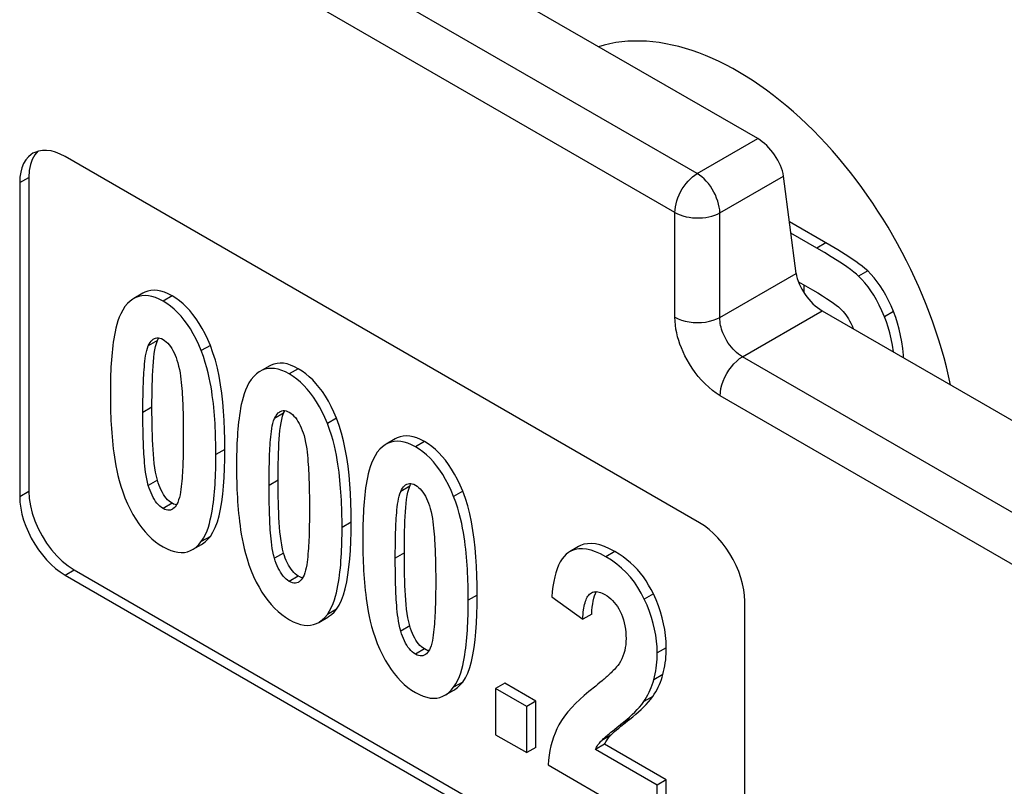
# Model space of a CAD drawing. Units: millimetres. Extents: x -38.1 to 10.8, y -37.2 to 22.7.
# Drawn here: x -25.3 to -17.6, y 1.1 to 7.1 of the extents above; entities that cross this region are included whole.
import ezdxf

# ---------------------------------------------------------------- set-up
doc = ezdxf.new("R2010")
doc.units = ezdxf.units.MM
doc.header["$LTSCALE"] = 16.335
doc.layers.get('0').update_dxf_attribs({"linetype": 'CONTINUOUS'})
doc.layers.add('ASSI', color=7, linetype='CONTINUOUS')
doc.layers.add('RACCORDO', color=7, linetype='CONTINUOUS')

msp = doc.modelspace()

# ---------------------------------------------------------------- linework, layer by layer
at = {"color": 7, "linetype": 'CONTINUOUS'}
for p, q in [((-19.062, 5.272), (-19.2637, 5.3885)), ((-19.2057, 5.0097), (-19.0964, 4.9466)), ((-24.3192, 4.9203), (-24.3899, 4.8794)), ((-19.1609, 4.9223), (-19.1609, 4.9838)), ((-23.3348, 4.3519), (-23.4055, 4.3111)), ((-24.3188, 4.0354), (-24.3184, 4.0804)), ((-24.3184, 4.0804), (-24.3178, 4.1251)), ((-24.3189, 3.9901), (-24.3188, 4.0354)), ((-24.3188, 3.9446), (-24.3189, 3.9901)), ((-24.3184, 3.8989), (-24.3188, 3.9446)), ((-24.0061, 3.9904), (-24.005, 3.9446)), ((-24.005, 3.9446), (-24.0043, 3.899)), ((-24.3177, 3.8531), (-24.3184, 3.8989)), ((-24.3167, 3.807), (-24.3177, 3.8531)), ((-24.0043, 3.899), (-24.0039, 3.8535)), ((-24.0039, 3.8535), (-24.0038, 3.8081)), ((-24.0038, 3.8081), (-24.0039, 3.7632)), ((-22.3505, 3.7836), (-22.4212, 3.7427)), ((-24.0043, 3.7186), (-24.005, 3.6743)), ((-24.0039, 3.7632), (-24.0043, 3.7186)), ((-23.3341, 3.512), (-23.3334, 3.5567)), ((-23.3346, 3.4217), (-23.3345, 3.467)), ((-23.3345, 3.467), (-23.3341, 3.512)), ((-23.3345, 3.3762), (-23.3346, 3.4217)), ((-23.0218, 3.422), (-23.0207, 3.3762)), ((-23.3341, 3.3306), (-23.3345, 3.3762)), ((-23.3334, 3.2847), (-23.3341, 3.3306)), ((-23.0207, 3.3762), (-23.02, 3.3306)), ((-23.02, 3.3306), (-23.0196, 3.2851)), ((-24.0791, 3.2756), (-24.0912, 3.2818)), ((-23.3324, 3.2387), (-23.3334, 3.2847)), ((-23.0196, 3.2851), (-23.0195, 3.2398)), ((-23.0195, 3.2398), (-23.0196, 3.1948)), ((-23.02, 3.1502), (-23.0207, 3.106)), ((-23.0196, 3.1948), (-23.02, 3.1502)), ((-23.9321, 2.9207), (-23.8614, 2.9615)), ((-22.3501, 2.8987), (-22.3497, 2.9437)), ((-22.3497, 2.9437), (-22.3491, 2.9884)), ((-20.9198, 2.9443), (-20.9905, 2.9035)), ((-22.3502, 2.8534), (-22.3501, 2.8987)), ((-22.3501, 2.8079), (-22.3502, 2.8534)), ((-22.0374, 2.8537), (-22.0363, 2.8079)), ((-20.9905, 2.9035), (-20.9991, 2.8982)), ((-22.3497, 2.7622), (-22.3501, 2.8079)), ((-22.0363, 2.8079), (-22.0356, 2.7623)), ((-23.0948, 2.7073), (-23.1068, 2.7135)), ((-22.349, 2.7164), (-22.3497, 2.7622)), ((-22.348, 2.6703), (-22.349, 2.7164)), ((-22.0356, 2.7623), (-22.0352, 2.7168)), ((-22.0352, 2.7168), (-22.0351, 2.6714)), ((-22.0352, 2.6265), (-22.0356, 2.5819)), ((-22.0351, 2.6714), (-22.0352, 2.6265)), ((-22.0356, 2.5819), (-22.0363, 2.5376)), ((-21.1298, 2.5522), (-20.8885, 2.377)), ((-22.9478, 2.3524), (-22.8771, 2.3932)), ((-20.8177, 2.4178), (-20.8885, 2.377)), ((-22.1104, 2.1389), (-22.1225, 2.1451)), ((-21.4965, 1.8772), (-21.5672, 1.8364)), ((-21.2541, 1.7372), (-21.4965, 1.8772)), ((-20.786, 1.8563), (-20.8401, 1.8124)), ((-20.7697, 1.8696), (-20.786, 1.8563)), ((-20.7535, 1.8831), (-20.7697, 1.8696)), ((-20.7374, 1.8966), (-20.7535, 1.8831)), ((-21.9634, 1.784), (-21.8927, 1.8248)), ((-21.5672, 1.8364), (-21.5672, 1.4764)), ((-21.3248, 1.6964), (-21.5672, 1.8364)), ((-21.2541, 1.7372), (-21.3248, 1.6964)), ((-21.3248, 1.3364), (-21.3248, 1.6964)), ((-21.2541, 1.3773), (-21.2541, 1.7372)), ((-20.621, 1.5338), (-20.5679, 1.5761)), ((-21.5672, 1.4764), (-21.3248, 1.3364)), ((-20.6919, 1.4758), (-20.6798, 1.4859)), ((-20.6798, 1.4859), (-20.6681, 1.4957)), ((-20.6681, 1.4957), (-20.6565, 1.5052)), ((-20.6565, 1.5052), (-20.6388, 1.5196)), ((-20.6388, 1.5196), (-20.621, 1.5338)), ((-20.7187, 1.4025), (-20.7894, 1.3616)), ((-20.236, 1.1238), (-20.7187, 1.4025)), ((-21.2541, 1.3773), (-21.3248, 1.3364)), ((-20.3067, 1.083), (-20.7894, 1.3616)), ((-21.1583, 1.2403), (-20.3067, 0.7486)), ((-20.236, 1.1238), (-20.3067, 1.083)), ((-20.3067, 0.7486), (-20.3067, 1.083)), ((-20.236, 0.7894), (-20.236, 1.1238))]:
    msp.add_line(p, q, dxfattribs=at)
at = {"color": 250, "linetype": 'CONTINUOUS'}
for p, q in [((-18.9913, 5.3128), (-19.062, 5.272)), ((-18.665, 5.0947), (-18.7357, 5.0539)), ((-24.0912, 4.8997), (-24.1619, 4.8588)), ((-18.4632, 4.7768), (-18.5339, 4.736)), ((-24.2061, 4.5523), (-24.2768, 4.5114)), ((-23.7929, 4.5135), (-23.8636, 4.4727)), ((-23.1068, 4.3313), (-23.1775, 4.2905)), ((-24.2482, 4.0309), (-24.3189, 3.9901)), ((-23.2217, 3.9839), (-23.2924, 3.9431)), ((-22.8086, 3.9452), (-22.8793, 3.9044)), ((-23.6791, 3.7023), (-23.7498, 3.6615)), ((-22.1225, 3.763), (-22.1932, 3.7221)), ((-24.2061, 3.4622), (-24.2768, 3.4213)), ((-23.2639, 3.4626), (-23.3346, 3.4217)), ((-22.2374, 3.4156), (-22.3081, 3.3747)), ((-21.8242, 3.3768), (-21.8949, 3.336)), ((-24.0912, 3.2818), (-24.1619, 3.241)), ((-22.6948, 3.134), (-22.7655, 3.0931)), ((-23.7929, 3.0238), (-23.8636, 2.983)), ((-23.2217, 2.8938), (-23.2924, 2.853)), ((-22.2795, 2.8942), (-22.3502, 2.8534)), ((-20.6375, 2.9056), (-20.7082, 2.8648)), ((-23.1068, 2.7135), (-23.1775, 2.6726)), ((-21.7104, 2.5656), (-21.7811, 2.5248)), ((-20.3372, 2.5746), (-20.4079, 2.5338)), ((-22.8086, 2.4554), (-22.8793, 2.4146)), ((-22.2374, 2.3255), (-22.3081, 2.2846)), ((-20.236, 2.1549), (-20.3067, 2.1141)), ((-22.1225, 2.1451), (-22.1932, 2.1043)), ((-20.2625, 1.9461), (-20.3332, 1.9053)), ((-21.8242, 1.8871), (-21.8949, 1.8463)), ((-20.3414, 1.7752), (-20.4121, 1.7343)), ((-20.5206, 1.5982), (-20.5914, 1.5574)), ((-20.6694, 1.4729), (-20.7401, 1.4321))]:
    msp.add_line(p, q, dxfattribs=at)
at = {"color": 7, "linetype": 'CONTINUOUS'}
for points in [[(-18.665, 5.0947), (-18.6865, 5.1135), (-18.7093, 5.132), (-18.7333, 5.1504), (-18.7586, 5.1685), (-18.7852, 5.1865), (-18.8125, 5.2044), (-18.8405, 5.2223), (-18.8692, 5.2402), (-18.8986, 5.2581), (-18.9288, 5.2763), (-18.9597, 5.2945), (-19.2752, 5.4768)], [(-18.7357, 5.0539), (-18.7518, 5.0688), (-18.7726, 5.0859), (-18.7981, 5.1052), (-18.8278, 5.1265), (-18.8623, 5.1499), (-18.9028, 5.1761), (-18.9498, 5.2053), (-19.0029, 5.2373), (-19.062, 5.272)], [(-18.4632, 4.7768), (-18.4821, 4.8218), (-18.5019, 4.8643), (-18.5227, 4.9044), (-18.5444, 4.9421), (-18.5671, 4.9773), (-18.5905, 5.0102), (-18.6146, 5.0407), (-18.6394, 5.0689), (-18.665, 5.0947)], [(-18.5339, 4.736), (-18.5542, 4.7835), (-18.5749, 4.8276), (-18.5961, 4.8685), (-18.6177, 4.9057), (-18.6398, 4.9396), (-18.6627, 4.9712), (-18.6863, 5.001), (-18.7106, 5.0286), (-18.7357, 5.0539)], [(-24.0912, 4.8997), (-24.1217, 4.9156), (-24.151, 4.928), (-24.1792, 4.9368), (-24.206, 4.9421), (-24.2316, 4.9438), (-24.2564, 4.942), (-24.2806, 4.9368), (-24.304, 4.9281), (-24.3192, 4.9203)], [(-19.0964, 4.9466), (-19.0554, 4.9224), (-19.0185, 4.9), (-18.9857, 4.8794)], [(-24.3899, 4.8794), (-24.3966, 4.8753), (-24.4183, 4.8594), (-24.4391, 4.8398), (-24.4591, 4.8165)], [(-24.1619, 4.8588), (-24.1918, 4.8746), (-24.2208, 4.8869), (-24.2487, 4.8957), (-24.2757, 4.901), (-24.3017, 4.9029), (-24.3267, 4.9012), (-24.3509, 4.8961), (-24.3742, 4.8876), (-24.3899, 4.8794)], [(-23.8636, 4.4727), (-23.8837, 4.5191), (-23.9045, 4.5628), (-23.9263, 4.6037), (-23.9488, 4.6419), (-23.9722, 4.6775), (-23.9965, 4.7105), (-24.0217, 4.7412), (-24.0478, 4.7694), (-24.0748, 4.7953), (-24.1029, 4.8188), (-24.1319, 4.84), (-24.1619, 4.8588)], [(-23.7929, 4.5135), (-23.8131, 4.5603), (-23.8342, 4.6045), (-23.8563, 4.646), (-23.8795, 4.6849), (-23.9036, 4.7211), (-23.9283, 4.7545), (-23.9533, 4.7848), (-23.979, 4.8122), (-24.0055, 4.8374), (-24.0332, 4.8604), (-24.0617, 4.8812), (-24.0912, 4.8997)], [(-18.9857, 4.8794), (-18.9574, 4.8607), (-18.9331, 4.8437)], [(-18.9331, 4.8437), (-18.9121, 4.8283), (-18.8942, 4.8142), (-18.8795, 4.8017), (-18.8682, 4.7906)], [(-24.4591, 4.8165), (-24.4761, 4.7887), (-24.4911, 4.7607), (-24.5039, 4.7326), (-24.5142, 4.7042), (-24.5224, 4.6757), (-24.5296, 4.6475), (-24.5359, 4.6199), (-24.5412, 4.5926), (-24.5458, 4.5655), (-24.55, 4.5385), (-24.5536, 4.5116), (-24.5568, 4.4845), (-24.5597, 4.457), (-24.5622, 4.4292), (-24.5644, 4.4011), (-24.5663, 4.3728), (-24.568, 4.3442), (-24.5694, 4.3154), (-24.5705, 4.2865), (-24.5714, 4.2574), (-24.5721, 4.2283), (-24.5726, 4.1991), (-24.5728, 4.1699), (-24.5729, 4.1406)], [(-18.8682, 4.7906), (-18.8571, 4.7787), (-18.8462, 4.7659), (-18.8357, 4.7522), (-18.8255, 4.7376), (-18.8155, 4.722), (-18.8058, 4.705), (-18.7961, 4.6863), (-18.7866, 4.6661), (-18.7773, 4.6445)], [(-18.3859, 4.4168), (-18.3871, 4.4382), (-18.3921, 4.4898), (-18.3992, 4.5406), (-18.4083, 4.5905), (-18.4193, 4.6392), (-18.432, 4.6863), (-18.4467, 4.7322), (-18.4632, 4.7768)], [(-18.4645, 4.4622), (-18.4647, 4.4636), (-18.4724, 4.5152), (-18.482, 4.564), (-18.4931, 4.6104), (-18.5053, 4.6547), (-18.5189, 4.6965), (-18.5339, 4.736)], [(-24.2768, 4.5114), (-24.2702, 4.5244), (-24.2631, 4.536), (-24.2555, 4.5461), (-24.2474, 4.5548), (-24.2388, 4.562), (-24.2333, 4.5654)], [(-24.2482, 4.0309), (-24.2481, 4.0759), (-24.2478, 4.1194), (-24.2471, 4.1616), (-24.2463, 4.2023), (-24.2451, 4.2416), (-24.2436, 4.2795), (-24.2418, 4.3162), (-24.2397, 4.3514), (-24.2371, 4.3853), (-24.234, 4.4179), (-24.2305, 4.4492), (-24.2259, 4.4783), (-24.2203, 4.5051), (-24.2137, 4.5297), (-24.2061, 4.5523)], [(-24.2333, 4.5654), (-24.2295, 4.5674), (-24.2196, 4.5711), (-24.209, 4.5731), (-24.1979, 4.573), (-24.1864, 4.5708), (-24.1744, 4.5666), (-24.1619, 4.5604)], [(-24.2061, 4.5523), (-24.1994, 4.5655), (-24.1951, 4.5725)], [(-24.1619, 4.5604), (-24.1492, 4.5521), (-24.137, 4.5423), (-24.1253, 4.5312), (-24.1142, 4.5184), (-24.1035, 4.5043), (-24.0936, 4.4892), (-24.0843, 4.4731), (-24.0757, 4.456), (-24.0677, 4.438), (-24.0601, 4.4191), (-24.0531, 4.3994), (-24.0466, 4.3788)], [(-24.3178, 4.1251), (-24.3168, 4.1695), (-24.3161, 4.1917), (-24.3153, 4.2138), (-24.3145, 4.236), (-24.3134, 4.2581), (-24.3123, 4.2801), (-24.311, 4.3021), (-24.3094, 4.324), (-24.3077, 4.346), (-24.3057, 4.3679), (-24.3033, 4.3895), (-24.3007, 4.4111), (-24.2976, 4.4324), (-24.2938, 4.4532), (-24.2889, 4.4732), (-24.2833, 4.4926), (-24.2768, 4.5114)], [(-23.7498, 3.6615), (-23.7499, 3.6912), (-23.7502, 3.7212), (-23.7507, 3.7513), (-23.7514, 3.7817), (-23.7523, 3.8123), (-23.7534, 3.8431), (-23.7548, 3.8739), (-23.7565, 3.9049), (-23.7585, 3.9359), (-23.7607, 3.967), (-23.7633, 3.9981), (-23.7662, 4.0293), (-23.7695, 4.0605), (-23.7731, 4.0918), (-23.7774, 4.1238), (-23.7821, 4.1565), (-23.7874, 4.1899), (-23.7937, 4.2248), (-23.8009, 4.2612), (-23.8091, 4.299), (-23.8194, 4.339), (-23.8321, 4.3814), (-23.8468, 4.426), (-23.8636, 4.4727)], [(-23.6791, 3.7023), (-23.6796, 3.7792), (-23.6815, 3.8545), (-23.6848, 3.9282), (-23.6895, 4.0004), (-23.6955, 4.0709), (-23.7034, 4.1398), (-23.7129, 4.2071), (-23.7242, 4.2728), (-23.7379, 4.3364), (-23.7539, 4.3976), (-23.7723, 4.4566), (-23.7929, 4.5135)], [(-24.0466, 4.3788), (-24.04, 4.3519), (-24.0344, 4.3256), (-24.0295, 4.2998), (-24.0256, 4.2745), (-24.0226, 4.2497), (-24.0199, 4.2251), (-24.0175, 4.2008), (-24.0155, 4.1768), (-24.0137, 4.153), (-24.0121, 4.1295), (-24.0108, 4.1061), (-24.0096, 4.0828), (-24.0085, 4.0596), (-24.0076, 4.0364), (-24.0068, 4.0134), (-24.0061, 3.9904)], [(-23.4055, 4.3111), (-23.4123, 4.307), (-23.4339, 4.2911), (-23.4547, 4.2714), (-23.4747, 4.2482)], [(-23.1775, 4.2905), (-23.2075, 4.3063), (-23.2364, 4.3186), (-23.2644, 4.3274), (-23.2913, 4.3327), (-23.3173, 4.3345), (-23.3424, 4.3329), (-23.3665, 4.3278), (-23.3898, 4.3192), (-23.4055, 4.3111)], [(-23.1068, 4.3313), (-23.1374, 4.3473), (-23.1667, 4.3597), (-23.1948, 4.3685), (-23.2216, 4.3737), (-23.2473, 4.3754), (-23.2721, 4.3736), (-23.2963, 4.3684), (-23.3196, 4.3598), (-23.3348, 4.3519)], [(-22.8086, 3.9452), (-22.8288, 3.992), (-22.8499, 4.0361), (-22.872, 4.0776), (-22.8951, 4.1165), (-22.9192, 4.1528), (-22.9439, 4.1862), (-22.969, 4.2165), (-22.9946, 4.2439), (-23.0212, 4.269), (-23.0488, 4.2921), (-23.0774, 4.3129), (-23.1068, 4.3313)], [(-23.4747, 4.2482), (-23.4918, 4.2203), (-23.5067, 4.1924), (-23.5195, 4.1643), (-23.5299, 4.1359), (-23.5381, 4.1074), (-23.5453, 4.0792), (-23.5516, 4.0516), (-23.5568, 4.0243), (-23.5615, 3.9971), (-23.5656, 3.9701), (-23.5692, 3.9433), (-23.5724, 3.9161), (-23.5753, 3.8886), (-23.5778, 3.8608), (-23.58, 3.8328), (-23.582, 3.8044), (-23.5836, 3.7758), (-23.585, 3.7471), (-23.5862, 3.7181), (-23.587, 3.6891), (-23.5877, 3.6599), (-23.5882, 3.6308), (-23.5885, 3.6015), (-23.5886, 3.5722)], [(-22.8793, 3.9044), (-22.8993, 3.9507), (-22.9202, 3.9944), (-22.9419, 4.0354), (-22.9645, 4.0736), (-22.9879, 4.1091), (-23.0121, 4.1422), (-23.0373, 4.1728), (-23.0634, 4.2011), (-23.0905, 4.227), (-23.1185, 4.2505), (-23.1476, 4.2717), (-23.1775, 4.2905)], [(-24.5729, 4.1406), (-24.5728, 4.1106), (-24.5726, 4.0804), (-24.5721, 4.05), (-24.5714, 4.0194), (-24.5705, 3.9886), (-24.5693, 3.9576), (-24.5679, 3.9265), (-24.5663, 3.8953), (-24.5643, 3.864), (-24.562, 3.8327), (-24.5595, 3.8014), (-24.5566, 3.7699), (-24.5533, 3.7385), (-24.5497, 3.707), (-24.5455, 3.6747), (-24.5408, 3.6418), (-24.5355, 3.6082), (-24.5292, 3.5731), (-24.522, 3.5365), (-24.5138, 3.4985), (-24.5035, 3.4584), (-24.4908, 3.4158), (-24.476, 3.3711), (-24.4591, 3.3242)], [(-24.2061, 3.4622), (-24.2136, 3.4932), (-24.2202, 3.5252), (-24.2259, 3.5583), (-24.2304, 3.5925), (-24.234, 3.6278), (-24.237, 3.6639), (-24.2397, 3.7007), (-24.2418, 3.7384), (-24.2436, 3.7771), (-24.2451, 3.8168), (-24.2463, 3.8574), (-24.2471, 3.8991), (-24.2478, 3.9419), (-24.2481, 3.9859), (-24.2482, 4.0309)], [(-23.2924, 3.9431), (-23.2858, 3.9561), (-23.2788, 3.9676), (-23.2711, 3.9777), (-23.263, 3.9864), (-23.2544, 3.9936), (-23.249, 3.997)], [(-23.249, 3.997), (-23.2452, 3.9991), (-23.2352, 4.0028), (-23.2246, 4.0047), (-23.2136, 4.0047), (-23.202, 4.0025), (-23.19, 3.9983), (-23.1775, 3.992)], [(-23.2217, 3.9839), (-23.2151, 3.9971), (-23.2107, 4.0041)], [(-23.3334, 3.5567), (-23.3324, 3.6012), (-23.3318, 3.6233), (-23.331, 3.6455), (-23.3301, 3.6676), (-23.3291, 3.6897), (-23.3279, 3.7117), (-23.3266, 3.7337), (-23.3251, 3.7557), (-23.3233, 3.7776), (-23.3213, 3.7995), (-23.319, 3.8212), (-23.3163, 3.8427), (-23.3133, 3.8641), (-23.3094, 3.8848), (-23.3046, 3.9048), (-23.2989, 3.9243), (-23.2924, 3.9431)], [(-23.2639, 3.4626), (-23.2638, 3.5075), (-23.2634, 3.5511), (-23.2628, 3.5932), (-23.2619, 3.6339), (-23.2608, 3.6732), (-23.2593, 3.7112), (-23.2575, 3.7478), (-23.2554, 3.7831), (-23.2527, 3.817), (-23.2497, 3.8496), (-23.2461, 3.8808), (-23.2416, 3.9099), (-23.2359, 3.9367), (-23.2293, 3.9614), (-23.2217, 3.9839)], [(-23.1775, 3.992), (-23.1648, 3.9837), (-23.1526, 3.974), (-23.141, 3.9628), (-23.1298, 3.9501), (-23.1192, 3.936), (-23.1092, 3.9208), (-23.1, 3.9047), (-23.0914, 3.8876), (-23.0833, 3.8696), (-23.0758, 3.8508), (-23.0687, 3.831), (-23.0622, 3.8104)], [(-22.6948, 3.134), (-22.6952, 3.2109), (-22.6971, 3.2862), (-22.7005, 3.3599), (-22.7051, 3.432), (-22.7112, 3.5025), (-22.719, 3.5714), (-22.7286, 3.6388), (-22.7399, 3.7045), (-22.7535, 3.768), (-22.7696, 3.8292), (-22.7879, 3.8883), (-22.8086, 3.9452)], [(-22.7655, 3.0931), (-22.7655, 3.1229), (-22.7658, 3.1528), (-22.7663, 3.183), (-22.767, 3.2134), (-22.7679, 3.244), (-22.7691, 3.2747), (-22.7705, 3.3056), (-22.7722, 3.3365), (-22.7741, 3.3676), (-22.7764, 3.3986), (-22.779, 3.4297), (-22.7819, 3.461), (-22.7851, 3.4921), (-22.7888, 3.5234), (-22.793, 3.5554), (-22.7977, 3.5882), (-22.803, 3.6216), (-22.8094, 3.6565), (-22.8165, 3.6928), (-22.8248, 3.7306), (-22.8351, 3.7706), (-22.8477, 3.813), (-22.8625, 3.8576), (-22.8793, 3.9044)], [(-24.2768, 3.4213), (-24.2833, 3.4476), (-24.2889, 3.4734), (-24.2937, 3.4988), (-24.2976, 3.5237), (-24.3006, 3.5482), (-24.3032, 3.5725), (-24.3056, 3.5966), (-24.3076, 3.6204), (-24.3093, 3.6441), (-24.3109, 3.6676), (-24.3122, 3.691), (-24.3134, 3.7143), (-24.3144, 3.7375), (-24.3153, 3.7607), (-24.3161, 3.7839), (-24.3167, 3.807)], [(-23.0622, 3.8104), (-23.0557, 3.7836), (-23.05, 3.7573), (-23.0451, 3.7314), (-23.0413, 3.7061), (-23.0382, 3.6813), (-23.0356, 3.6568), (-23.0332, 3.6325), (-23.0312, 3.6085), (-23.0294, 3.5847), (-23.0278, 3.5611), (-23.0264, 3.5377), (-23.0252, 3.5145), (-23.0242, 3.4912), (-23.0233, 3.4681), (-23.0225, 3.445), (-23.0218, 3.422)], [(-22.1932, 3.7221), (-22.2231, 3.7379), (-22.2521, 3.7502), (-22.28, 3.759), (-22.307, 3.7643), (-22.333, 3.7662), (-22.358, 3.7645), (-22.3822, 3.7594), (-22.4055, 3.7509), (-22.4212, 3.7427)], [(-22.1225, 3.763), (-22.153, 3.7789), (-22.1823, 3.7913), (-22.2105, 3.8001), (-22.2373, 3.8054), (-22.2629, 3.8071), (-22.2877, 3.8053), (-22.3119, 3.8001), (-22.3353, 3.7914), (-22.3505, 3.7835)], [(-23.7929, 3.0238), (-23.7724, 3.0564), (-23.7542, 3.0939), (-23.7382, 3.1363), (-23.7246, 3.1838), (-23.7132, 3.2362), (-23.7036, 3.2923), (-23.6957, 3.3521), (-23.6896, 3.4157), (-23.6849, 3.4825), (-23.6815, 3.5525), (-23.6796, 3.6257), (-23.6791, 3.7023)], [(-22.4212, 3.7427), (-22.4279, 3.7386), (-22.4496, 3.7227), (-22.4704, 3.7031), (-22.4904, 3.6798)], [(-21.8949, 3.336), (-21.915, 3.3824), (-21.9358, 3.4261), (-21.9576, 3.467), (-21.9801, 3.5052), (-22.0035, 3.5407), (-22.0278, 3.5738), (-22.053, 3.6045), (-22.0791, 3.6327), (-22.1061, 3.6586), (-22.1342, 3.6821), (-22.1632, 3.7033), (-22.1932, 3.7221)], [(-21.8242, 3.3768), (-21.8444, 3.4236), (-21.8655, 3.4678), (-21.8876, 3.5093), (-21.9108, 3.5482), (-21.9349, 3.5844), (-21.9596, 3.6178), (-21.9846, 3.6481), (-22.0103, 3.6755), (-22.0368, 3.7007), (-22.0645, 3.7237), (-22.093, 3.7445), (-22.1225, 3.763)], [(-24.005, 3.6743), (-24.0061, 3.6303), (-24.0068, 3.6083), (-24.0076, 3.5864), (-24.0085, 3.5644), (-24.0095, 3.5426), (-24.0107, 3.5207), (-24.0121, 3.4989), (-24.0136, 3.4771), (-24.0154, 3.4553), (-24.0174, 3.4335), (-24.0198, 3.4119), (-24.0225, 3.3902), (-24.0255, 3.3688), (-24.0294, 3.3478), (-24.0343, 3.3274), (-24.04, 3.3076), (-24.0466, 3.2882)], [(-23.8636, 2.983), (-23.8465, 3.0109), (-23.8316, 3.0391), (-23.8188, 3.0673), (-23.8084, 3.0958), (-23.8002, 3.1245), (-23.793, 3.1528), (-23.7868, 3.1805), (-23.7815, 3.2079), (-23.7769, 3.2351), (-23.7727, 3.2622), (-23.7691, 3.2892), (-23.7659, 3.3164), (-23.763, 3.344), (-23.7605, 3.3719), (-23.7583, 3.4001), (-23.7564, 3.4285), (-23.7547, 3.4572), (-23.7534, 3.4861), (-23.7522, 3.5151), (-23.7513, 3.5443), (-23.7506, 3.5735), (-23.7502, 3.6028), (-23.7499, 3.6321), (-23.7498, 3.6615)], [(-22.4904, 3.6798), (-22.5074, 3.652), (-22.5224, 3.624), (-22.5352, 3.5959), (-22.5455, 3.5675), (-22.5537, 3.539), (-22.5609, 3.5108), (-22.5672, 3.4832), (-22.5725, 3.4559), (-22.5771, 3.4288), (-22.5813, 3.4018), (-22.5849, 3.3749), (-22.5881, 3.3478), (-22.591, 3.3203), (-22.5935, 3.2925), (-22.5957, 3.2644), (-22.5976, 3.2361), (-22.5993, 3.2075), (-22.6007, 3.1787), (-22.6018, 3.1498), (-22.6027, 3.1207), (-22.6034, 3.0916), (-22.6039, 3.0624), (-22.6041, 3.0332), (-22.6042, 3.0039)], [(-23.5886, 3.5722), (-23.5885, 3.5422), (-23.5882, 3.512), (-23.5877, 3.4817), (-23.587, 3.451), (-23.5861, 3.4202), (-23.585, 3.3892), (-23.5836, 3.3582), (-23.5819, 3.3269), (-23.5799, 3.2957), (-23.5777, 3.2644), (-23.5751, 3.233), (-23.5722, 3.2016), (-23.569, 3.1702), (-23.5654, 3.1386), (-23.5612, 3.1064), (-23.5565, 3.0735), (-23.5512, 3.0398), (-23.5448, 3.0047), (-23.5377, 2.9682), (-23.5295, 2.9302), (-23.5192, 2.89), (-23.5064, 2.8475), (-23.4916, 2.8027), (-23.4747, 2.7559)], [(-24.1374, 3.322), (-24.1478, 3.3356), (-24.1578, 3.3505), (-24.1672, 3.3667), (-24.1762, 3.3842), (-24.1845, 3.4025), (-24.1923, 3.4215), (-24.1995, 3.4414), (-24.2061, 3.4622)], [(-23.2217, 2.8938), (-23.2293, 2.9248), (-23.2359, 2.9569), (-23.2415, 2.99), (-23.246, 3.0242), (-23.2496, 3.0594), (-23.2527, 3.0955), (-23.2553, 3.1324), (-23.2575, 3.1701), (-23.2593, 3.2088), (-23.2608, 3.2484), (-23.2619, 3.289), (-23.2628, 3.3307), (-23.2634, 3.3736), (-23.2638, 3.4175), (-23.2639, 3.4626)], [(-24.1619, 3.241), (-24.1745, 3.2492), (-24.1866, 3.2589), (-24.1981, 3.27), (-24.2092, 3.2826), (-24.2198, 3.2966), (-24.2297, 3.3117), (-24.2389, 3.3277), (-24.2475, 3.3446), (-24.2556, 3.3625), (-24.2632, 3.3812), (-24.2702, 3.4008), (-24.2768, 3.4213)], [(-22.3081, 3.3747), (-22.3015, 3.3877), (-22.2944, 3.3993), (-22.2868, 3.4094), (-22.2787, 3.4181), (-22.2701, 3.4253), (-22.2646, 3.4287)], [(-22.2795, 2.8942), (-22.2794, 2.9392), (-22.2791, 2.9827), (-22.2784, 3.0249), (-22.2776, 3.0656), (-22.2764, 3.1049), (-22.2749, 3.1428), (-22.2731, 3.1795), (-22.271, 3.2147), (-22.2684, 3.2486), (-22.2653, 3.2812), (-22.2618, 3.3125), (-22.2572, 3.3416), (-22.2516, 3.3683), (-22.245, 3.393), (-22.2374, 3.4156)], [(-22.2646, 3.4287), (-22.2608, 3.4307), (-22.2509, 3.4344), (-22.2403, 3.4364), (-22.2292, 3.4363), (-22.2177, 3.4341), (-22.2057, 3.4299), (-22.1932, 3.4237)], [(-22.2374, 3.4156), (-22.2307, 3.4288), (-22.2264, 3.4358)], [(-22.1932, 3.4237), (-22.1805, 3.4154), (-22.1683, 3.4056), (-22.1566, 3.3945), (-22.1455, 3.3817), (-22.1348, 3.3676), (-22.1249, 3.3525), (-22.1156, 3.3364), (-22.107, 3.3193), (-22.099, 3.3013), (-22.0914, 3.2824), (-22.0844, 3.2627), (-22.0779, 3.2421)], [(-24.4591, 3.3242), (-24.4393, 3.2787), (-24.4187, 3.2357), (-24.3971, 3.1953), (-24.3747, 3.1577), (-24.3515, 3.1226), (-24.3273, 3.0899), (-24.3021, 3.0595), (-24.2759, 3.0315), (-24.2488, 3.0057), (-24.2205, 2.9822), (-24.1912, 2.9609), (-24.1608, 2.9419)], [(-24.0912, 3.2818), (-24.1034, 3.2898), (-24.1152, 3.2991), (-24.1265, 3.3098), (-24.1374, 3.322)], [(-22.3491, 2.9884), (-22.3481, 3.0328), (-22.3474, 3.055), (-22.3466, 3.0771), (-22.3458, 3.0993), (-22.3447, 3.1214), (-22.3436, 3.1434), (-22.3423, 3.1654), (-22.3407, 3.1873), (-22.339, 3.2093), (-22.337, 3.2312), (-22.3346, 3.2528), (-22.332, 3.2744), (-22.3289, 3.2957), (-22.3251, 3.3165), (-22.3202, 3.3365), (-22.3146, 3.3559), (-22.3081, 3.3747)], [(-21.7811, 2.5248), (-21.7812, 2.5545), (-21.7815, 2.5845), (-21.782, 2.6146), (-21.7827, 2.645), (-21.7836, 2.6756), (-21.7847, 2.7063), (-21.7861, 2.7372), (-21.7878, 2.7682), (-21.7898, 2.7992), (-21.792, 2.8303), (-21.7946, 2.8614), (-21.7975, 2.8926), (-21.8008, 2.9238), (-21.8044, 2.9551), (-21.8087, 2.9871), (-21.8134, 3.0198), (-21.8187, 3.0532), (-21.825, 3.0881), (-21.8322, 3.1245), (-21.8404, 3.1623), (-21.8507, 3.2023), (-21.8634, 3.2447), (-21.8781, 3.2893), (-21.8949, 3.336)], [(-21.7104, 2.5656), (-21.7109, 2.6425), (-21.7128, 2.7178), (-21.7161, 2.7915), (-21.7208, 2.8637), (-21.7268, 2.9342), (-21.7347, 3.0031), (-21.7442, 3.0704), (-21.7555, 3.1361), (-21.7692, 3.1997), (-21.7852, 3.2609), (-21.8036, 3.3199), (-21.8242, 3.3768)], [(-24.0888, 3.2351), (-24.0934, 3.2327), (-24.1033, 3.2292), (-24.1139, 3.2275), (-24.1251, 3.2278), (-24.1368, 3.2301), (-24.1491, 3.2346), (-24.1619, 3.241)], [(-24.0466, 3.2882), (-24.053, 3.2751), (-24.06, 3.2636), (-24.0676, 3.2536), (-24.0756, 3.2451), (-24.0842, 3.238), (-24.0888, 3.2351)], [(-24.0568, 3.269), (-24.0674, 3.2713), (-24.0791, 3.2756)], [(-23.2924, 2.853), (-23.2989, 2.8792), (-23.3046, 2.905), (-23.3094, 2.9304), (-23.3132, 2.9554), (-23.3162, 2.9799), (-23.3189, 3.0042), (-23.3212, 3.0282), (-23.3232, 3.0521), (-23.325, 3.0758), (-23.3265, 3.0993), (-23.3278, 3.1226), (-23.329, 3.1459), (-23.33, 3.1692), (-23.3309, 3.1924), (-23.3317, 3.2156), (-23.3324, 3.2387)], [(-22.0779, 3.2421), (-22.0713, 3.2152), (-22.0657, 3.1889), (-22.0608, 3.1631), (-22.0569, 3.1378), (-22.0539, 3.1129), (-22.0512, 3.0884), (-22.0488, 3.0641), (-22.0468, 3.0401), (-22.045, 3.0163), (-22.0434, 2.9928), (-22.0421, 2.9694), (-22.0409, 2.9461), (-22.0398, 2.9229), (-22.0389, 2.8997), (-22.0381, 2.8767), (-22.0374, 2.8537)], [(-23.0207, 3.106), (-23.0217, 3.0619), (-23.0224, 3.04), (-23.0232, 3.018), (-23.0241, 2.9961), (-23.0252, 2.9742), (-23.0264, 2.9524), (-23.0277, 2.9306), (-23.0293, 2.9088), (-23.0311, 2.887), (-23.0331, 2.8652), (-23.0355, 2.8435), (-23.0381, 2.8219), (-23.0412, 2.8004), (-23.0451, 2.7794), (-23.0499, 2.7591), (-23.0557, 2.7392), (-23.0622, 2.7198)], [(-22.8793, 2.4146), (-22.8622, 2.4426), (-22.8472, 2.4707), (-22.8344, 2.4989), (-22.8241, 2.5275), (-22.8159, 2.5561), (-22.8087, 2.5844), (-22.8024, 2.6121), (-22.7972, 2.6395), (-22.7925, 2.6668), (-22.7884, 2.6939), (-22.7848, 2.7208), (-22.7816, 2.7481), (-22.7787, 2.7757), (-22.7762, 2.8036), (-22.774, 2.8317), (-22.772, 2.8602), (-22.7704, 2.8889), (-22.769, 2.9177), (-22.7679, 2.9467), (-22.767, 2.9759), (-22.7663, 3.0051), (-22.7658, 3.0344), (-22.7655, 3.0637), (-22.7655, 3.0931)], [(-22.8086, 2.4554), (-22.7881, 2.4881), (-22.7699, 2.5256), (-22.7539, 2.5679), (-22.7402, 2.6155), (-22.7289, 2.6678), (-22.7193, 2.724), (-22.7114, 2.7838), (-22.7052, 2.8473), (-22.7005, 2.9141), (-22.6972, 2.9841), (-22.6952, 3.0574), (-22.6948, 3.134)], [(-23.8614, 2.9615), (-23.8545, 2.9658), (-23.8331, 2.9815), (-23.8125, 3.0009), (-23.7929, 3.0238)], [(-22.6042, 3.0039), (-22.6041, 2.9739), (-22.6039, 2.9437), (-22.6034, 2.9133), (-22.6027, 2.8827), (-22.6018, 2.8519), (-22.6006, 2.8209), (-22.5992, 2.7898), (-22.5976, 2.7586), (-22.5956, 2.7273), (-22.5933, 2.696), (-22.5908, 2.6647), (-22.5879, 2.6332), (-22.5846, 2.6018), (-22.581, 2.5703), (-22.5768, 2.538), (-22.5721, 2.5051), (-22.5668, 2.4715), (-22.5605, 2.4364), (-22.5533, 2.3998), (-22.5451, 2.3618), (-22.5348, 2.3217), (-22.5221, 2.2791), (-22.5073, 2.2344), (-22.4904, 2.1875)], [(-24.1608, 2.9419), (-24.1308, 2.9261), (-24.1017, 2.9137), (-24.0736, 2.9048), (-24.0466, 2.8994), (-24.0206, 2.8974), (-23.9955, 2.899), (-23.9714, 2.904), (-23.9481, 2.9125), (-23.9321, 2.9207)], [(-23.9321, 2.9207), (-23.9258, 2.9246), (-23.9042, 2.9404), (-23.8835, 2.9599), (-23.8636, 2.983)], [(-20.7082, 2.8648), (-20.7488, 2.8863), (-20.7872, 2.9032), (-20.8235, 2.9157), (-20.8575, 2.9236), (-20.8894, 2.927), (-20.9195, 2.9262), (-20.9479, 2.9211), (-20.9744, 2.9118), (-20.9905, 2.9035)], [(-20.6375, 2.9056), (-20.6789, 2.9274), (-20.7179, 2.9445), (-20.7545, 2.9571), (-20.7887, 2.9648), (-20.8205, 2.9679), (-20.8503, 2.9668), (-20.8783, 2.9617), (-20.9043, 2.9525), (-20.9198, 2.9443)], [(-23.1775, 2.6726), (-23.1901, 2.6809), (-23.2022, 2.6906), (-23.2138, 2.7016), (-23.2249, 2.7142), (-23.2354, 2.7283), (-23.2454, 2.7433), (-23.2546, 2.7593), (-23.2632, 2.7763), (-23.2712, 2.7942), (-23.2788, 2.8129), (-23.2859, 2.8325), (-23.2924, 2.853)], [(-23.153, 2.7537), (-23.1635, 2.7673), (-23.1734, 2.7822), (-23.1829, 2.7984), (-23.1918, 2.8158), (-23.2002, 2.8342), (-23.2079, 2.8532), (-23.2151, 2.8731), (-23.2217, 2.8938)], [(-22.2374, 2.3255), (-22.2449, 2.3565), (-22.2515, 2.3885), (-22.2572, 2.4216), (-22.2617, 2.4558), (-22.2653, 2.4911), (-22.2683, 2.5272), (-22.271, 2.564), (-22.2731, 2.6017), (-22.2749, 2.6404), (-22.2764, 2.6801), (-22.2776, 2.7207), (-22.2784, 2.7624), (-22.2791, 2.8052), (-22.2794, 2.8492), (-22.2795, 2.8942)], [(-21.034, 2.8675), (-21.0495, 2.8478), (-21.0636, 2.825), (-21.0765, 2.7992), (-21.088, 2.771), (-21.0981, 2.7402), (-21.1068, 2.7068), (-21.1144, 2.6713), (-21.1207, 2.6338), (-21.1259, 2.5941), (-21.1298, 2.5522)], [(-20.9991, 2.8982), (-21.0172, 2.8843), (-21.034, 2.8675)], [(-20.4079, 2.5338), (-20.4312, 2.58), (-20.457, 2.6238), (-20.4853, 2.6652), (-20.5158, 2.7043), (-20.5488, 2.7409), (-20.5845, 2.7752), (-20.623, 2.8073), (-20.6643, 2.8372), (-20.7082, 2.8648)], [(-20.3372, 2.5746), (-20.3549, 2.6101), (-20.3739, 2.6441), (-20.394, 2.6765), (-20.4153, 2.7071), (-20.4377, 2.7362), (-20.4617, 2.7641), (-20.4872, 2.7909), (-20.5142, 2.8164), (-20.5428, 2.8407), (-20.5728, 2.8636), (-20.6044, 2.8853), (-20.6375, 2.9056)], [(-23.4747, 2.7559), (-23.455, 2.7103), (-23.4343, 2.6673), (-23.4128, 2.627), (-23.3904, 2.5893), (-23.3671, 2.5542), (-23.3429, 2.5215), (-23.3177, 2.4911), (-23.2916, 2.4631), (-23.2644, 2.4373), (-23.2361, 2.4138), (-23.2068, 2.3926), (-23.1765, 2.3736)], [(-23.1068, 2.7135), (-23.1191, 2.7214), (-23.1308, 2.7307), (-23.1422, 2.7415), (-23.153, 2.7537)], [(-23.0622, 2.7198), (-23.0687, 2.7068), (-23.0757, 2.6953), (-23.0832, 2.6853), (-23.0913, 2.6767), (-23.0998, 2.6697), (-23.1044, 2.6668)], [(-23.0724, 2.7006), (-23.0831, 2.7029), (-23.0948, 2.7073)], [(-23.1044, 2.6668), (-23.109, 2.6644), (-23.119, 2.6609), (-23.1296, 2.6591), (-23.1407, 2.6594), (-23.1524, 2.6618), (-23.1647, 2.6662), (-23.1775, 2.6726)], [(-22.3081, 2.2846), (-22.3146, 2.3109), (-22.3202, 2.3367), (-22.325, 2.3621), (-22.3289, 2.387), (-22.3319, 2.4115), (-22.3345, 2.4358), (-22.3369, 2.4599), (-22.3389, 2.4837), (-22.3406, 2.5074), (-22.3422, 2.5309), (-22.3435, 2.5543), (-22.3447, 2.5775), (-22.3457, 2.6008), (-22.3466, 2.624), (-22.3474, 2.6472), (-22.348, 2.6703)], [(-22.0363, 2.5376), (-22.0374, 2.4936), (-22.0381, 2.4716), (-22.0389, 2.4497), (-22.0398, 2.4277), (-22.0408, 2.4059), (-22.042, 2.384), (-22.0434, 2.3622), (-22.0449, 2.3404), (-22.0467, 2.3186), (-22.0487, 2.2968), (-22.0511, 2.2752), (-22.0538, 2.2535), (-22.0568, 2.2321), (-22.0607, 2.2111), (-22.0656, 2.1907), (-22.0713, 2.1709), (-22.0779, 2.1515)], [(-21.8242, 1.8871), (-21.8037, 1.9197), (-21.7855, 1.9572), (-21.7695, 1.9996), (-21.7559, 2.0471), (-21.7445, 2.0995), (-21.7349, 2.1556), (-21.727, 2.2154), (-21.7209, 2.2789), (-21.7162, 2.3458), (-21.7128, 2.4158), (-21.7109, 2.489), (-21.7104, 2.5656)], [(-20.8885, 2.377), (-20.8873, 2.3968), (-20.8859, 2.4155), (-20.8841, 2.4331), (-20.882, 2.4495), (-20.8795, 2.4649), (-20.8768, 2.4793), (-20.8737, 2.4928), (-20.8702, 2.5055), (-20.8664, 2.5173), (-20.8622, 2.5285), (-20.8576, 2.5388), (-20.8526, 2.5483), (-20.8471, 2.5571), (-20.8412, 2.565), (-20.8347, 2.5721), (-20.8275, 2.5783), (-20.8197, 2.5836)], [(-20.8197, 2.5836), (-20.8112, 2.5877), (-20.802, 2.5906), (-20.7922, 2.5922), (-20.782, 2.5926), (-20.7713, 2.5917), (-20.7603, 2.5894), (-20.749, 2.5861), (-20.7377, 2.5818), (-20.7262, 2.5764), (-20.7146, 2.5699)], [(-20.8177, 2.4178), (-20.8162, 2.4457), (-20.8137, 2.4718), (-20.8104, 2.4964), (-20.8062, 2.5194), (-20.8011, 2.5407), (-20.795, 2.5601), (-20.7878, 2.5776), (-20.7799, 2.5925)], [(-20.7146, 2.5699), (-20.6987, 2.5599), (-20.6835, 2.5487), (-20.669, 2.5364), (-20.6552, 2.523), (-20.6421, 2.5084), (-20.6296, 2.4926), (-20.6178, 2.4757), (-20.6066, 2.4575), (-20.596, 2.4381)], [(-20.236, 2.1549), (-20.2375, 2.2025), (-20.2415, 2.2496), (-20.2479, 2.2963), (-20.2567, 2.3424), (-20.268, 2.388), (-20.2816, 2.434), (-20.2977, 2.4806), (-20.3162, 2.5274), (-20.3372, 2.5746)], [(-21.8949, 1.8463), (-21.8778, 1.8742), (-21.8629, 1.9023), (-21.8501, 1.9306), (-21.8397, 1.9591), (-21.8315, 1.9877), (-21.8243, 2.0161), (-21.8181, 2.0438), (-21.8128, 2.0712), (-21.8082, 2.0984), (-21.804, 2.1255), (-21.8004, 2.1525), (-21.7972, 2.1797), (-21.7943, 2.2073), (-21.7918, 2.2352), (-21.7896, 2.2634), (-21.7877, 2.2918), (-21.786, 2.3205), (-21.7847, 2.3494), (-21.7835, 2.3784), (-21.7826, 2.4076), (-21.7819, 2.4368), (-21.7815, 2.4661), (-21.7812, 2.4954), (-21.7811, 2.5248)], [(-20.3067, 2.1141), (-20.3081, 2.1607), (-20.312, 2.2071), (-20.3183, 2.2534), (-20.327, 2.2993), (-20.3381, 2.3451), (-20.3517, 2.3914), (-20.3679, 2.4384), (-20.3866, 2.4858), (-20.4079, 2.5338)], [(-22.9478, 2.3524), (-22.9414, 2.3562), (-22.9199, 2.372), (-22.8992, 2.3915), (-22.8793, 2.4146)], [(-22.8771, 2.3932), (-22.8701, 2.3974), (-22.8487, 2.4132), (-22.8282, 2.4325), (-22.8086, 2.4554)], [(-20.596, 2.4381), (-20.5861, 2.417), (-20.5774, 2.3951), (-20.57, 2.3726), (-20.5637, 2.3493), (-20.5587, 2.3252), (-20.5548, 2.3009), (-20.5521, 2.2764), (-20.5506, 2.2516), (-20.5501, 2.2265)], [(-23.1765, 2.3736), (-23.1464, 2.3577), (-23.1173, 2.3453), (-23.0893, 2.3364), (-23.0622, 2.331), (-23.0362, 2.3291), (-23.0112, 2.3306), (-22.987, 2.3356), (-22.9638, 2.3441), (-22.9478, 2.3524)], [(-22.1687, 2.1853), (-22.1791, 2.1989), (-22.1891, 2.2138), (-22.1985, 2.23), (-22.2075, 2.2475), (-22.2158, 2.2658), (-22.2236, 2.2848), (-22.2308, 2.3047), (-22.2374, 2.3255)], [(-22.1932, 2.1043), (-22.2058, 2.1125), (-22.2179, 2.1222), (-22.2294, 2.1333), (-22.2405, 2.1459), (-22.2511, 2.1599), (-22.261, 2.175), (-22.2702, 2.191), (-22.2788, 2.2079), (-22.2869, 2.2258), (-22.2945, 2.2445), (-22.3015, 2.2641), (-22.3081, 2.2846)], [(-22.4904, 2.1875), (-22.4706, 2.1419), (-22.45, 2.099), (-22.4284, 2.0586), (-22.406, 2.021), (-22.3828, 1.9859), (-22.3586, 1.9532), (-22.3334, 1.9228), (-22.3072, 1.8948), (-22.2801, 1.869), (-22.2518, 1.8455), (-22.2225, 1.8242), (-22.1921, 1.8052)], [(-22.1225, 2.1451), (-22.1347, 2.1531), (-22.1465, 2.1624), (-22.1578, 2.1731), (-22.1687, 2.1853)], [(-22.0779, 2.1515), (-22.0843, 2.1384), (-22.0913, 2.1269), (-22.0989, 2.1169), (-22.1069, 2.1083), (-22.1155, 2.1013), (-22.1201, 2.0984)], [(-20.5501, 2.2265), (-20.5507, 2.2024), (-20.5527, 2.1788), (-20.556, 2.1557), (-20.5606, 2.1331), (-20.5667, 2.1109), (-20.5741, 2.0894), (-20.583, 2.0686), (-20.5934, 2.0485), (-20.6051, 2.0291)], [(-20.2625, 1.9461), (-20.2568, 1.9688), (-20.2518, 1.9916), (-20.2475, 2.0145), (-20.2439, 2.0375), (-20.241, 2.0606), (-20.2388, 2.0839), (-20.2372, 2.1074), (-20.2363, 2.1311), (-20.236, 2.1549)], [(-22.1201, 2.0984), (-22.1247, 2.096), (-22.1346, 2.0925), (-22.1452, 2.0908), (-22.1564, 2.0911), (-22.1681, 2.0934), (-22.1804, 2.0979), (-22.1932, 2.1043)], [(-22.0881, 2.1322), (-22.0987, 2.1346), (-22.1104, 2.1389)], [(-20.3332, 1.9053), (-20.3275, 1.9279), (-20.3225, 1.9507), (-20.3182, 1.9736), (-20.3146, 1.9966), (-20.3118, 2.0197), (-20.3095, 2.043), (-20.3079, 2.0665), (-20.307, 2.0902), (-20.3067, 2.1141)], [(-20.6051, 2.0291), (-20.6143, 2.0169), (-20.6234, 2.0056), (-20.6323, 1.9951), (-20.6411, 1.9855), (-20.6497, 1.9768), (-20.6581, 1.9684), (-20.6663, 1.9604), (-20.6743, 1.9528), (-20.6823, 1.9454), (-20.6901, 1.9381), (-20.6978, 1.9311), (-20.7056, 1.9242), (-20.7135, 1.9172), (-20.7214, 1.9104), (-20.7294, 1.9035), (-20.7374, 1.8966)], [(-20.3414, 1.7752), (-20.3297, 1.7929), (-20.3187, 1.811), (-20.3085, 1.8294), (-20.299, 1.8481), (-20.2902, 1.8671), (-20.2821, 1.8865), (-20.2748, 1.9061), (-20.2683, 1.9259), (-20.2625, 1.9461)], [(-21.9634, 1.784), (-21.9571, 1.7879), (-21.9355, 1.8037), (-21.9148, 1.8232), (-21.8949, 1.8463)], [(-21.8927, 1.8248), (-21.8858, 1.8291), (-21.8644, 1.8448), (-21.8438, 1.8642), (-21.8242, 1.8871)], [(-20.4121, 1.7343), (-20.4004, 1.752), (-20.3895, 1.77), (-20.3793, 1.7884), (-20.3697, 1.8071), (-20.361, 1.8262), (-20.3529, 1.8455), (-20.3456, 1.8652), (-20.339, 1.8851), (-20.3332, 1.9053)], [(-22.1921, 1.8052), (-22.1621, 1.7893), (-22.133, 1.777), (-22.1049, 1.7681), (-22.0779, 1.7627), (-22.0519, 1.7607), (-22.0268, 1.7623), (-22.0027, 1.7673), (-21.9794, 1.7758), (-21.9634, 1.784)], [(-20.8401, 1.8124), (-20.8763, 1.7814), (-20.9106, 1.7502), (-20.9433, 1.719), (-20.9743, 1.6874), (-21.003, 1.6551), (-21.0292, 1.6216), (-21.0532, 1.5873), (-21.075, 1.5522)], [(-20.5206, 1.5982), (-20.4972, 1.6169), (-20.4747, 1.6357), (-20.453, 1.6546), (-20.432, 1.6736), (-20.4119, 1.6928), (-20.3928, 1.7125), (-20.3747, 1.7329), (-20.3575, 1.7537), (-20.3414, 1.7752)], [(-20.5679, 1.5761), (-20.5453, 1.5949), (-20.5236, 1.6139), (-20.5025, 1.633), (-20.4823, 1.6523), (-20.4632, 1.6721), (-20.4451, 1.6924), (-20.4281, 1.7131), (-20.4121, 1.7343)], [(-21.075, 1.5522), (-21.0902, 1.5214), (-21.1039, 1.4896), (-21.1161, 1.457), (-21.1268, 1.4233), (-21.1359, 1.3888), (-21.1437, 1.3532), (-21.15, 1.3166), (-21.1548, 1.2789), (-21.1583, 1.2403)], [(-20.6694, 1.4729), (-20.6547, 1.4867), (-20.6394, 1.5006), (-20.6238, 1.5144), (-20.6076, 1.5282), (-20.5909, 1.5419)], [(-20.5909, 1.5419), (-20.5565, 1.5698), (-20.5387, 1.5839), (-20.5206, 1.5982)], [(-20.7401, 1.4321), (-20.7325, 1.4394), (-20.7251, 1.4464), (-20.718, 1.453), (-20.7112, 1.4592), (-20.7046, 1.4649), (-20.6981, 1.4704), (-20.6919, 1.4758)], [(-20.7187, 1.4025), (-20.7138, 1.4116), (-20.7088, 1.4204), (-20.7037, 1.4289), (-20.6984, 1.437), (-20.6929, 1.4448), (-20.6873, 1.4523), (-20.6815, 1.4595), (-20.6755, 1.4663), (-20.6694, 1.4729)], [(-20.7894, 1.3616), (-20.7845, 1.3708), (-20.7795, 1.3796), (-20.7744, 1.3881), (-20.7691, 1.3962), (-20.7636, 1.404), (-20.758, 1.4115), (-20.7522, 1.4187), (-20.7462, 1.4255), (-20.7401, 1.4321)]]:
    msp.add_lwpolyline(points, dxfattribs=at)
at = {"layer": 'ASSI', "color": 7, "linetype": 'CONTINUOUS'}
for p, q in [((-19.9767, 3.1296), (-24.9265, 5.9875)), ((-25.28, 5.7834), (-25.28, 3.3344)), ((-25.2093, 5.8242), (-25.2093, 3.3752)), ((-24.9265, 2.722), (-19.9767, -0.1359)), ((-24.8558, 2.7628), (-19.906, -0.0951)), ((-19.6232, 0.0682), (-19.6232, 2.5172))]:
    msp.add_line(p, q, dxfattribs=at)
at = {"layer": 'ASSI', "color": 250, "linetype": 'CONTINUOUS'}
for p, q in [((-25.28, 5.7834), (-25.2093, 5.8242)), ((-25.28, 3.3344), (-25.2093, 3.3752)), ((-24.9265, 2.722), (-24.8558, 2.7628))]:
    msp.add_line(p, q, dxfattribs=at)
at = {"layer": 'ASSI', "color": 7, "linetype": 'CONTINUOUS'}
for points in [[(-25.1765, 6.0123), (-25.1893, 6.004), (-25.2125, 5.9844), (-25.2325, 5.9602), (-25.2495, 5.9316), (-25.2627, 5.8996), (-25.2721, 5.8643), (-25.2779, 5.8256), (-25.28, 5.7834)], [(-25.138, 6.0282), (-25.1619, 6.0006), (-25.1824, 5.9649)], [(-24.9265, 5.9875), (-24.9641, 6.0068), (-25.0005, 6.0211), (-25.0357, 6.0306), (-25.0701, 6.0351), (-25.1033, 6.0348), (-25.1343, 6.0295), (-25.1629, 6.0192), (-25.1765, 6.0123)], [(-25.1824, 5.9649), (-25.1969, 5.9238), (-25.2059, 5.877), (-25.2093, 5.8242)], [(-25.28, 3.3344), (-25.2779, 3.2898), (-25.2721, 3.2444), (-25.2627, 3.1982), (-25.2495, 3.1509), (-25.2325, 3.1028), (-25.2125, 3.0555), (-25.1893, 3.009), (-25.1629, 2.9633), (-25.1343, 2.92), (-25.1033, 2.879), (-25.0701, 2.8403), (-25.0357, 2.8051), (-25.0005, 2.7739), (-24.9641, 2.7462), (-24.9265, 2.722)], [(-25.2093, 3.3752), (-25.2059, 3.3185), (-25.1969, 3.2613), (-25.1824, 3.2035), (-25.1619, 3.1441), (-25.136, 3.0842), (-25.1058, 3.0268), (-25.0711, 2.9719), (-25.0322, 2.9194), (-24.9911, 2.872), (-24.9482, 2.8306), (-24.9031, 2.7942), (-24.8558, 2.7628)], [(-19.6232, 2.5172), (-19.6253, 2.5618), (-19.631, 2.6072), (-19.6405, 2.6533), (-19.6537, 2.7007), (-19.6707, 2.7488), (-19.6907, 2.7961), (-19.7139, 2.8426), (-19.7403, 2.8883), (-19.7689, 2.9316), (-19.7999, 2.9726), (-19.8331, 3.0113), (-19.8675, 3.0465), (-19.9027, 3.0777), (-19.9391, 3.1054), (-19.9767, 3.1296)]]:
    msp.add_lwpolyline(points, dxfattribs=at)
msp.add_ellipse((-19.7242, 4.5824), major_axis=(-1.1995, 2.1939), ratio=0.592243, start_param=4.234981, end_param=6.167052, dxfattribs=at)
at = {"layer": 'RACCORDO', "color": 7, "linetype": 'CONTINUOUS'}
for p, q in [((-19.5234, 6.1269), (-24.1049, 8.7721)), ((-19.2229, 5.0756), (-19.3219, 5.835)), ((-19.0214, 4.7838), (-17.2061, 3.7356))]:
    msp.add_line(p, q, dxfattribs=at)
at = {"layer": 'RACCORDO', "color": 250, "linetype": 'CONTINUOUS'}
for p, q in [((-19.9953, 5.8544), (-24.5605, 8.4904)), ((-20.169, 5.5501), (-24.7342, 8.186)), ((-19.9953, 5.8544), (-19.5234, 6.1269)), ((-19.8185, 5.5483), (-19.3219, 5.835)), ((-20.169, 4.7335), (-20.169, 5.5501)), ((-19.8185, 4.7318), (-19.8185, 5.5483)), ((-19.8185, 4.7318), (-19.2229, 5.0756)), ((-19.6418, 4.4256), (-19.0214, 4.7838)), ((-17.3126, 3.0808), (-19.6418, 4.4256)), ((-17.4863, 2.7765), (-19.8155, 4.1213))]:
    msp.add_line(p, q, dxfattribs=at)
for points in [[(-20.169, 5.5501), (-20.168, 5.5718), (-20.1652, 5.5944), (-20.1604, 5.6176), (-20.1539, 5.6411), (-20.1456, 5.6648), (-20.1357, 5.6884), (-20.1243, 5.7115), (-20.1114, 5.734), (-20.0972, 5.7557), (-20.0819, 5.7762), (-20.0656, 5.7954), (-20.0486, 5.813), (-20.0311, 5.8288), (-20.0133, 5.8426), (-19.9953, 5.8544)], [(-19.8185, 5.5483), (-19.8198, 5.57), (-19.823, 5.5926), (-19.828, 5.6159), (-19.8348, 5.6396), (-19.8433, 5.6634), (-19.8535, 5.687), (-19.8652, 5.7103), (-19.8783, 5.733), (-19.8926, 5.7548), (-19.908, 5.7754), (-19.9244, 5.7947), (-19.9415, 5.8124), (-19.9591, 5.8284), (-19.9771, 5.8425), (-19.9953, 5.8544)], [(-20.169, 5.5501), (-20.1496, 5.54), (-20.1286, 5.5312), (-20.1061, 5.5237), (-20.0824, 5.5175), (-20.0578, 5.5128), (-20.0323, 5.5097), (-20.0064, 5.508), (-19.9803, 5.508), (-19.9543, 5.5095), (-19.9289, 5.5125), (-19.9043, 5.517), (-19.8807, 5.5229), (-19.8584, 5.5302), (-19.8376, 5.5387), (-19.8185, 5.5483)], [(-19.8155, 4.1213), (-19.8463, 4.1408), (-19.8763, 4.1626), (-19.9053, 4.1866), (-19.9338, 4.2131), (-19.9613, 4.2419), (-19.9873, 4.272), (-20.0118, 4.3034), (-20.0348, 4.3361), (-20.0556, 4.3686), (-20.0742, 4.4006), (-20.0908, 4.4324), (-20.1055, 4.4635), (-20.1183, 4.4935), (-20.1294, 4.5228), (-20.1391, 4.552), (-20.1476, 4.5812), (-20.1548, 4.6104), (-20.1605, 4.6401), (-20.1648, 4.6706), (-20.1676, 4.7018), (-20.169, 4.7335)], [(-20.169, 4.7335), (-20.1447, 4.7212), (-20.1178, 4.7108), (-20.0889, 4.7025), (-20.0583, 4.6964), (-20.0266, 4.6926), (-19.9944, 4.6913), (-19.9621, 4.6923), (-19.9303, 4.6957), (-19.8995, 4.7015), (-19.8703, 4.7096), (-19.8432, 4.7197), (-19.8185, 4.7318)], [(-19.6418, 4.4256), (-19.6573, 4.435), (-19.6725, 4.4458), (-19.6874, 4.4579), (-19.7018, 4.4711), (-19.7157, 4.4853), (-19.7288, 4.5003), (-19.7412, 4.5161), (-19.7527, 4.5323), (-19.7632, 4.5486), (-19.7725, 4.5646), (-19.7807, 4.5805), (-19.788, 4.5961), (-19.7943, 4.6111), (-19.7998, 4.6258), (-19.8046, 4.6404), (-19.8087, 4.6551), (-19.8121, 4.6697), (-19.8149, 4.6847), (-19.817, 4.7002), (-19.8182, 4.716), (-19.8185, 4.7318)], [(-19.8155, 4.1213), (-19.814, 4.1485), (-19.8096, 4.1769), (-19.8023, 4.2061), (-19.7923, 4.2357), (-19.7797, 4.265), (-19.7648, 4.2936), (-19.7477, 4.321), (-19.7288, 4.3468), (-19.7085, 4.3706), (-19.6869, 4.3918), (-19.6646, 4.4103), (-19.6418, 4.4256)]]:
    msp.add_lwpolyline(points, dxfattribs=at)
at = {"layer": 'RACCORDO', "color": 7, "linetype": 'CONTINUOUS'}
for centre, start_param, end_param in [((-19.4987, 5.937), -2.408723, -0.838231), ((-19.0461, 4.9736), 0.732869, 2.303361)]:
    msp.add_ellipse(centre, major_axis=(-0.148, 0.2028), ratio=0.49239, start_param=start_param, end_param=end_param, dxfattribs=at)

doc.saveas('drawing.dxf')
